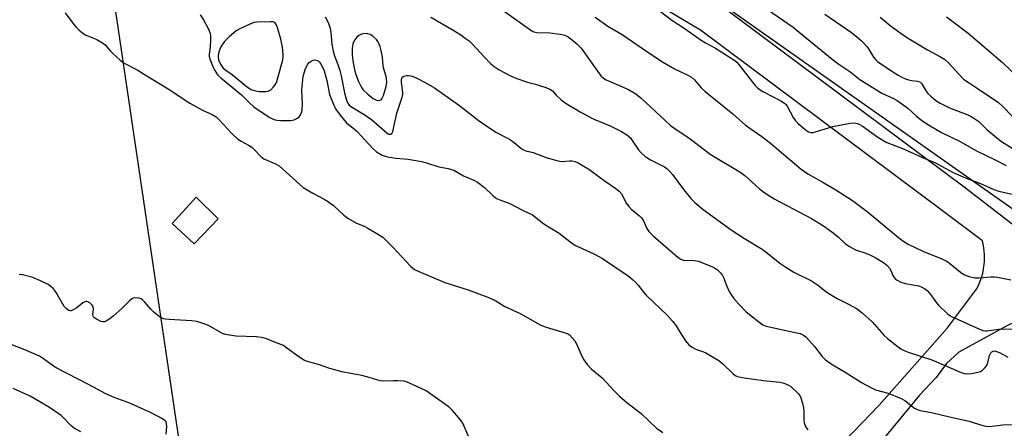
# Model space of a CAD drawing. Units: inches. Extents: x 1207771 to 1213771, y 549456 to 553457.
# Drawn here: x 1211566 to 1211908, y 552509 to 552651 of the extents above; entities that cross this region are included whole.
import ezdxf

# ---------------------------------------------------------------- set-up
doc = ezdxf.new("R2010")
doc.units = ezdxf.units.IN
doc.header["$MEASUREMENT"] = 0
for name, color, linetype in [('BLDG-Footprint', 5, 'Continuous'), ('NTRL-Trees', 3, 'Continuous'), ('TRANS-Road', 130, 'Continuous'), ('Undefined', 1, 'Continuous')]:
    doc.layers.add(name, color=color, linetype=linetype)

msp = doc.modelspace()

# ---------------------------------------------------------------- linework, layer by layer
at = {"layer": 'BLDG-Footprint', "elevation": 454.99}
msp.add_lwpolyline([(1211635.3, 552581.53), (1211626.96, 552572.88), (1211619.31, 552579.92), (1211627.57, 552589)], close=True, dxfattribs=at)
at = {"layer": 'NTRL-Trees'}
msp.add_lwpolyline([(1211088.18, 552470.03), (1211108.55, 552543.36), (1211128.92, 552677.81), (1211149.29, 552820.4), (1211182.83, 552833.43), (1211217.6, 552824.11), (1211247.95, 552815.98), (1211317.05, 552805.61), (1211476.56, 552762.31), (1211589.34, 552723.18), (1211635.34, 552411.55)], dxfattribs=at)
msp.add_polyline3d([(1212033.16, 552498.53, 0), (1211763.66, 552688.46, 0), (1211635.31, 552734.62, 0), (1211492.75, 552782.1, 0), (1211335, 552834.36, 0), (1211306.15, 552853, 0), (1211310.22, 552891.7, 0), (1211324.48, 552928.37, 0), (1211302.07, 552993.55, 0), (1211222.63, 553034.29, 0), (1211165.82, 553067.31, 0), (1211148.65, 553114.01, 0), (1211160.92, 553237.79, 0), (1211182.67, 553241.56, 0), (1211334.66, 553233.93, 0), (1211481.33, 553183, 0), (1211589.15, 553177, 0), (1211623.84, 553222.37, 0), (1211668.58, 553280.87, 0), (1211648.37, 553359.54, 0), (1211594.54, 553410.73, 0), (1211547.63, 553456.34, 0), (1211994.66, 553456.3, 0)], dxfattribs=at)
at = {"layer": 'TRANS-Road'}
for points in [[(1211510.58, 552770.82), (1211601.11, 552745.13), (1211703.41, 552712.35), (1211727.3, 552702.3), (1211750.65, 552691.05), (1211766.32, 552682.64), (1211788.61, 552669.42), (1211807.86, 552656.71), (1211894.26, 552592.23), (1211959.69, 552541.76)], [(1211846.52, 552498.48), (1211864.35, 552516.94), (1211888.07, 552543.69), (1211898.1, 552557.14), (1211898.64, 552558.21), (1211899.12, 552559.3), (1211899.54, 552560.42), (1211899.91, 552561.56), (1211900.22, 552562.72), (1211900.47, 552563.89), (1211900.66, 552565.07), (1211900.72, 552565.53), (1211900.82, 552566.72), (1211900.87, 552567.92), (1211900.85, 552569.11), (1211900.77, 552570.31), (1211900.63, 552571.5), (1211900.43, 552572.68), (1211900.18, 552573.84), (1211900.15, 552573.93), (1211885.84, 552584.66), (1211802.4, 552646.91), (1211787.09, 552656.06)], [(1212004.4, 552494.65), (1211961.88, 552527.62), (1211935.58, 552547.35), (1211933.28, 552547.74), (1211930.96, 552548.01), (1211928.64, 552548.17), (1211926.31, 552548.2), (1211923.98, 552548.12), (1211921.65, 552547.91), (1211920.8, 552547.81), (1211918.49, 552547.44), (1211916.21, 552546.96), (1211913.96, 552546.36), (1211911.74, 552545.65), (1211909.56, 552544.82), (1211908.81, 552544.51), (1211891.98, 552535.29), (1211887.64, 552531.4), (1211884.12, 552526.55), (1211878.33, 552520.33), (1211852.8, 552489.43)]]:
    msp.add_lwpolyline(points, dxfattribs=at)
at = {"layer": 'Undefined'}
for points, elevation in [([(1211732.45, 552654.93), (1211743.99, 552646.69), (1211744.7, 552646.35), (1211745.69, 552646.14), (1211750.18, 552645.97), (1211753.74, 552645.54), (1211755.4, 552645.15), (1211756.53, 552644.6), (1211757.47, 552643.88), (1211759.5, 552642.12), (1211761.04, 552640.64), (1211767.33, 552631.84), (1211768.03, 552630.97), (1211768.83, 552630.28), (1211769.72, 552629.71), (1211770.48, 552629.35), (1211777.45, 552626.37), (1211780.03, 552624.87), (1211781.9, 552623.36), (1211790.04, 552615.66), (1211792.06, 552613.89), (1211794.34, 552612.27), (1211798.37, 552609.63), (1211805.72, 552603.96), (1211816.43, 552597.53), (1211817.72, 552596.5), (1211822.76, 552592.01), (1211823.91, 552591.14), (1211825.8, 552589.87), (1211828.23, 552588.35), (1211840.86, 552581.57), (1211845.03, 552579.1), (1211847.93, 552577.01), (1211850.09, 552575.21), (1211852.61, 552572.86), (1211854.07, 552571.89), (1211856.17, 552570.79), (1211859.77, 552569.61), (1211861.13, 552569.05), (1211862.94, 552568.12), (1211865.85, 552566.34), (1211866.94, 552565.44), (1211867.87, 552564.36), (1211868.47, 552563.4), (1211869.12, 552561.85), (1211869.51, 552561.13), (1211869.87, 552560.71), (1211870.54, 552560.2), (1211871.81, 552559.54), (1211873.38, 552559.05), (1211878.06, 552558.26), (1211879.09, 552557.87), (1211880.06, 552557.34), (1211880.93, 552556.61), (1211882.1, 552555.31), (1211882.82, 552554.39), (1211884.16, 552552.39), (1211884.89, 552551.55), (1211888.02, 552548.6), (1211889.35, 552547.64), (1211898.84, 552543.32), (1211900.22, 552542.84), (1211901.09, 552542.71), (1211901.66, 552542.71), (1211905.68, 552543.28), (1211907.07, 552543.37), (1211911.87, 552543.27)], 446), ([(1211788.53, 552653.33), (1211792.47, 552650.39), (1211797.08, 552647.33), (1211802.64, 552643.44), (1211804.15, 552642.52), (1211807.66, 552640.62), (1211814.32, 552636.35), (1211814.97, 552635.78), (1211815.55, 552635.13), (1211820.38, 552628.86), (1211821.38, 552627.69), (1211822.2, 552626.92), (1211823.11, 552626.23), (1211824.06, 552625.64), (1211830.29, 552622.38), (1211831.5, 552621.61), (1211831.91, 552621.21), (1211832.4, 552620.51), (1211834.55, 552616.66), (1211835.36, 552615.47), (1211836.17, 552614.63), (1211837.97, 552613.06), (1211839.11, 552612.12), (1211839.79, 552611.68), (1211840.63, 552611.39), (1211841.45, 552611.44), (1211848.24, 552613.5), (1211854.34, 552614.72), (1211855.78, 552614.82), (1211856.86, 552614.55), (1211857.65, 552614.21), (1211858.41, 552613.78), (1211863.9, 552609.86), (1211865.66, 552608.74), (1211866.99, 552608), (1211872.19, 552606.03), (1211879.32, 552602.77), (1211883.85, 552600.87), (1211886.18, 552599.69), (1211889.72, 552597.72), (1211891.01, 552597.09), (1211894.49, 552595.65), (1211899.51, 552593.71), (1211904.06, 552591.67), (1211905.8, 552591.11), (1211910.41, 552590.09)], 442), ([(1211822.27, 552656.33), (1211834.48, 552647.96), (1211836.62, 552646.27), (1211848.07, 552636.81), (1211849.97, 552635.4), (1211854.2, 552632.6), (1211857.58, 552629.84), (1211865.3, 552625.05), (1211869.3, 552623.24), (1211870.54, 552622.53), (1211874.31, 552619.84), (1211877.13, 552617.19), (1211879.11, 552615.65), (1211881.47, 552614.13), (1211885.97, 552611.42), (1211892.36, 552608.37), (1211897.79, 552605.15), (1211904.52, 552601.96), (1211908.35, 552599.97)], 440), ([(1211582.24, 552652.92), (1211585.25, 552648.84), (1211585.99, 552647.95), (1211587.06, 552646.91), (1211588.19, 552645.94), (1211589.16, 552645.29), (1211593.22, 552643.71), (1211595.18, 552642.56), (1211596.03, 552641.82), (1211597.89, 552639.65), (1211598.7, 552638.83), (1211601.31, 552636.5), (1211602.61, 552635.51), (1211607.39, 552632.99), (1211609.41, 552631.81), (1211617.9, 552626.61), (1211625.4, 552621.63), (1211629.76, 552619.23), (1211633.17, 552617.67), (1211634.58, 552616.81), (1211635.62, 552615.86), (1211640.09, 552611.02), (1211641.94, 552609.24), (1211643.18, 552608.43), (1211645.78, 552607.07), (1211646.88, 552606.33), (1211647.74, 552605.57), (1211650.19, 552603.01), (1211651.05, 552602.33), (1211652.1, 552601.8), (1211655.16, 552600.57), (1211656.42, 552599.85), (1211664.69, 552592.37), (1211668.01, 552590.36), (1211671.96, 552588.33), (1211673.15, 552587.58), (1211675.17, 552586.09), (1211678.8, 552582.75), (1211680.19, 552581.72), (1211683.22, 552580.02), (1211685.87, 552578.93), (1211687.15, 552578.32), (1211690.87, 552576.07), (1211692.31, 552575.1), (1211693.39, 552574.11), (1211695.86, 552571.59), (1211701.95, 552565.11), (1211702.59, 552564.5), (1211703.28, 552563.99), (1211704.54, 552563.37), (1211713.86, 552559.38), (1211721.93, 552556.94), (1211729.33, 552554.15), (1211731.46, 552553.09), (1211734.64, 552551.14), (1211739.86, 552548.64), (1211746.89, 552544.77), (1211748.96, 552544), (1211755.5, 552542.03), (1211756.31, 552541.7), (1211757, 552541.25), (1211757.99, 552540.31), (1211758.86, 552539.25), (1211759.41, 552538.23), (1211761.28, 552533.95), (1211761.94, 552532.65), (1211763.14, 552531), (1211764.48, 552529.45), (1211768.36, 552526.42), (1211772.47, 552521.84), (1211774.32, 552519.99), (1211776.9, 552517.86), (1211781.81, 552513.98), (1211787.17, 552508.92), (1211789.31, 552507.39)], 454), ([(1211628.99, 552652.17), (1211630.16, 552650.53), (1211631.92, 552647.25), (1211632.46, 552645.76), (1211632.62, 552644.8), (1211632.64, 552643.69), (1211632.45, 552641.05), (1211632.13, 552638.59), (1211632.15, 552637.74), (1211632.44, 552636.66), (1211633.41, 552634.27), (1211634.07, 552632.88), (1211634.64, 552631.98), (1211635.17, 552631.35), (1211636.22, 552630.38), (1211643.33, 552624.5), (1211646.08, 552621.68), (1211647.61, 552620.32), (1211652.91, 552616.74), (1211654.04, 552616.13), (1211654.96, 552615.81), (1211655.74, 552615.66), (1211656.92, 552615.59), (1211660.28, 552615.65), (1211661.59, 552615.86), (1211662.78, 552616.39), (1211663.33, 552616.92), (1211663.76, 552617.6), (1211664.19, 552618.6), (1211664.37, 552619.44), (1211664.46, 552621.21), (1211664.27, 552626.25), (1211664.3, 552627.4), (1211664.72, 552630.87), (1211665.4, 552633.29), (1211665.85, 552634.34), (1211666.27, 552635.08), (1211666.81, 552635.69), (1211667.43, 552636.17), (1211668.12, 552636.49), (1211668.66, 552636.58), (1211669.21, 552636.53), (1211669.87, 552636.28), (1211670.37, 552635.8), (1211670.84, 552635.12), (1211671.51, 552633.88), (1211671.96, 552632.79), (1211672.86, 552629.43), (1211673.85, 552624.61), (1211675.08, 552621.44), (1211675.96, 552619.66), (1211677.56, 552617.5), (1211679.63, 552614.94), (1211680.45, 552614.18), (1211682.43, 552612.75), (1211683.36, 552611.94), (1211688.9, 552605.92), (1211690.17, 552604.77), (1211692.03, 552603.63), (1211692.81, 552603.31), (1211693.92, 552603), (1211696.77, 552602.59), (1211701.11, 552602.19), (1211705.73, 552601.36), (1211707.45, 552600.94), (1211711.7, 552599.55), (1211714.97, 552598.97), (1211716.09, 552598.65), (1211716.9, 552598.33), (1211720.22, 552596.46), (1211723.83, 552594.93), (1211725.08, 552594.23), (1211727.59, 552592.35), (1211730.59, 552589.46), (1211731.72, 552588.6), (1211732.88, 552588.06), (1211736.31, 552586.87), (1211740.98, 552584.37), (1211744.15, 552582.89), (1211748.17, 552579.83), (1211753.39, 552576.53), (1211757.13, 552573.6), (1211758.83, 552572.41), (1211760.12, 552571.75), (1211765.45, 552569.38), (1211768.43, 552567.73), (1211777.31, 552561.7), (1211778.86, 552560.5), (1211779.89, 552559.57), (1211780.82, 552558.47), (1211782.76, 552555.92), (1211783.55, 552555.02), (1211790.93, 552547.99), (1211792.73, 552546.03), (1211793.99, 552544.42), (1211795.72, 552541.48), (1211797.26, 552539.27), (1211798.36, 552537.87), (1211799.24, 552537.12), (1211801.07, 552536.18), (1211803.44, 552535.4), (1211804.22, 552535.05), (1211808.77, 552532.34), (1211810.16, 552531.29), (1211813.61, 552527.85), (1211814.48, 552527.24), (1211815.18, 552526.88), (1211816.23, 552526.57), (1211817.59, 552526.33), (1211824.26, 552525.41), (1211829.85, 552524.92), (1211830.92, 552524.65), (1211832.22, 552524.19), (1211832.96, 552523.84), (1211833.67, 552523.33), (1211836.28, 552520.9), (1211836.81, 552520.21), (1211837.17, 552519.47), (1211837.78, 552517.6), (1211838.16, 552515.95), (1211838.23, 552514.78), (1211838.19, 552511.89), (1211838.3, 552510.78), (1211838.81, 552509.5), (1211839.59, 552508.37)], 452), ([(1211672.33, 552651.57), (1211673.35, 552649.54), (1211674.06, 552647.58), (1211674.34, 552646.13), (1211674.65, 552642.06), (1211675.09, 552639.62), (1211675.56, 552638.04), (1211676.74, 552634.99), (1211677.42, 552632.94), (1211677.87, 552631.03), (1211679.03, 552625.19), (1211679.72, 552622.67), (1211680.16, 552621.62), (1211680.64, 552620.96), (1211681.48, 552620.28), (1211685.89, 552617.72), (1211688.41, 552615.94), (1211693.84, 552611.16), (1211694.43, 552610.86), (1211695.04, 552610.89), (1211695.39, 552611.11), (1211695.77, 552611.75), (1211697.17, 552618.12), (1211697.81, 552620.23), (1211699.02, 552623.74), (1211699.19, 552624.57), (1211699.21, 552625.12), (1211698.74, 552629.02), (1211698.74, 552629.75), (1211698.85, 552630.19), (1211699.06, 552630.57), (1211699.62, 552630.96), (1211700.59, 552631.23), (1211701.38, 552631.23), (1211702.5, 552630.94), (1211704.1, 552630.25), (1211707.17, 552628.67), (1211710.18, 552626.89), (1211718.5, 552621.04), (1211722.01, 552618.41), (1211725.41, 552615.69), (1211726.82, 552614.65), (1211731.46, 552611.55), (1211735.33, 552609.62), (1211736.51, 552608.94), (1211737.8, 552607.96), (1211740.16, 552605.98), (1211740.86, 552605.51), (1211741.92, 552605.1), (1211744.38, 552604.53), (1211749.22, 552602.64), (1211752.67, 552601.67), (1211753.55, 552601.49), (1211754.42, 552601.41), (1211757.06, 552601.62), (1211757.92, 552601.6), (1211759.03, 552601.41), (1211760.06, 552600.95), (1211763.74, 552598.69), (1211769.07, 552594.74), (1211773.08, 552592.01), (1211774.2, 552591.14), (1211775.13, 552590.03), (1211776.7, 552586.95), (1211777.52, 552585.8), (1211778.51, 552584.78), (1211781.29, 552582.59), (1211782.08, 552581.79), (1211782.52, 552581.05), (1211783.81, 552578.19), (1211784.54, 552577.07), (1211786.02, 552575.64), (1211794.64, 552568.11), (1211795.54, 552567.52), (1211796.52, 552567.18), (1211800.25, 552567.04), (1211801.67, 552566.8), (1211806.6, 552564.85), (1211807.63, 552564.3), (1211808.29, 552563.78), (1211809.3, 552562.78), (1211809.99, 552561.89), (1211810.38, 552561.12), (1211811.56, 552558.17), (1211812.38, 552556.35), (1211812.96, 552555.36), (1211813.97, 552553.94), (1211815.72, 552551.93), (1211818.27, 552549.27), (1211822.63, 552545.76), (1211824.06, 552544.75), (1211825.12, 552544.3), (1211835.83, 552542.01), (1211836.94, 552541.7), (1211838.12, 552541.14), (1211839, 552540.52), (1211840.23, 552539.24), (1211841.94, 552537.25), (1211844.54, 552533.82), (1211845.74, 552532.59), (1211848.1, 552531), (1211852.23, 552528.56), (1211858.18, 552524.75), (1211861.4, 552522.98), (1211863.11, 552522.25), (1211867.41, 552521.08), (1211871.95, 552519.23), (1211873.21, 552518.51), (1211876.62, 552515.89), (1211877.32, 552515.54), (1211878.58, 552515.12), (1211882.46, 552514.32), (1211888.67, 552512.82), (1211895.58, 552511.31), (1211897.29, 552510.82), (1211899.93, 552509.94), (1211901.26, 552509.66), (1211902.62, 552509.56), (1211907.22, 552510.07), (1211911.87, 552510.16)], 450), ([(1211708.95, 552651.44), (1211716.97, 552646.77), (1211719.31, 552645.3), (1211720.89, 552644.18), (1211722.18, 552643.16), (1211723.37, 552642.03), (1211727.54, 552637.52), (1211729.79, 552635.27), (1211730.91, 552634.33), (1211732.62, 552633.18), (1211736.59, 552631.1), (1211738.76, 552630.1), (1211742.44, 552628.83), (1211745.19, 552628.23), (1211746.32, 552627.9), (1211748.84, 552627.05), (1211750.18, 552626.49), (1211751.09, 552625.84), (1211752.44, 552624.36), (1211754.11, 552622.78), (1211755, 552622.05), (1211755.91, 552621.47), (1211760.75, 552618.64), (1211764.78, 552616.43), (1211766.07, 552615.83), (1211771.12, 552613.79), (1211775.05, 552611.79), (1211776.53, 552610.9), (1211777.4, 552610.23), (1211777.99, 552609.65), (1211779, 552608.33), (1211780.92, 552605.47), (1211781.87, 552604.42), (1211783.11, 552603.25), (1211783.79, 552602.73), (1211785.05, 552601.97), (1211789.89, 552599.48), (1211790.84, 552598.79), (1211791.72, 552598.01), (1211792.66, 552596.91), (1211796.68, 552591.52), (1211799.06, 552588.6), (1211800.5, 552587.18), (1211803.36, 552584.73), (1211813.05, 552577.67), (1211817.71, 552574.64), (1211823.83, 552570.98), (1211825.19, 552569.95), (1211829.88, 552566.12), (1211831.94, 552564.7), (1211834.78, 552563.06), (1211840.85, 552560.01), (1211842.97, 552558.6), (1211845.71, 552556.42), (1211846.92, 552555.58), (1211849.78, 552553.94), (1211853.71, 552551.95), (1211856.69, 552550.25), (1211858.55, 552548.77), (1211861.92, 552545.84), (1211866, 552541.2), (1211867.23, 552539.97), (1211870.88, 552537.11), (1211871.82, 552536.47), (1211872.77, 552535.96), (1211874.37, 552535.32), (1211882.63, 552532.58), (1211892.7, 552528.23), (1211893.8, 552527.92), (1211894.92, 552527.8), (1211896.34, 552527.93), (1211898.61, 552528.34), (1211899.41, 552528.59), (1211900.11, 552529), (1211901.1, 552529.98), (1211901.72, 552530.89), (1211902.01, 552531.66), (1211902.61, 552534.11), (1211903.04, 552535.06), (1211903.33, 552535.39), (1211903.7, 552535.61), (1211904.17, 552535.69), (1211904.7, 552535.63), (1211906.08, 552535.16), (1211908.94, 552533.55)], 448), ([(1211765.95, 552651.45), (1211770.25, 552648.24), (1211775.26, 552645.38), (1211784.82, 552638.81), (1211789.23, 552635.89), (1211793.42, 552633.54), (1211798.02, 552631.34), (1211799.25, 552630.6), (1211800.28, 552629.74), (1211802.6, 552626.97), (1211804.07, 552625.64), (1211813.58, 552617.95), (1211818.01, 552614.02), (1211823.63, 552610.09), (1211826.7, 552607.72), (1211837.25, 552598.76), (1211839.66, 552597.12), (1211845.18, 552594), (1211849.26, 552591.58), (1211855.09, 552587.82), (1211860.23, 552584.02), (1211871.04, 552575.03), (1211872.89, 552573.67), (1211874.36, 552572.78), (1211879.52, 552570.28), (1211886.05, 552567.62), (1211887.5, 552566.92), (1211888.75, 552566.1), (1211892.55, 552562.98), (1211893.7, 552562.22), (1211894.43, 552561.89), (1211895.52, 552561.54), (1211897.49, 552561.11), (1211898.97, 552561.05), (1211903.05, 552561.37), (1211904.22, 552561.39), (1211905.38, 552561.24), (1211910, 552560.34)], 444), ([(1211845.46, 552652.49), (1211854.74, 552646.09), (1211856.62, 552644.64), (1211858.06, 552643.38), (1211859.02, 552642.42), (1211859.93, 552641.35), (1211860.59, 552640.44), (1211862.39, 552637.58), (1211863.13, 552636.68), (1211863.77, 552636.1), (1211868.34, 552632.92), (1211870.96, 552631.26), (1211872.38, 552630.46), (1211873.41, 552630.04), (1211874.54, 552629.72), (1211875.69, 552629.48), (1211877.64, 552629.25), (1211878.39, 552628.98), (1211878.83, 552628.65), (1211879.14, 552628.25), (1211880.41, 552626.13), (1211881.23, 552625), (1211882.25, 552624), (1211884.03, 552622.55), (1211885.53, 552621.63), (1211888.67, 552620), (1211895.04, 552617.54), (1211896.21, 552617.01), (1211897.2, 552616.43), (1211898.9, 552615.22), (1211901.62, 552612.44), (1211905.08, 552609.59), (1211906.76, 552608.37), (1211910.47, 552605.98)], 438), ([(1211864.66, 552651.46), (1211868.18, 552648.49), (1211871.95, 552645.71), (1211874.12, 552644.2), (1211881.04, 552640.08), (1211885.64, 552637.63), (1211886.92, 552636.81), (1211888.49, 552635.43), (1211892.12, 552631.4), (1211893.61, 552629.98), (1211895.49, 552628.61), (1211898.26, 552626.83), (1211905.73, 552621.83), (1211907.23, 552620.47), (1211910.42, 552617.04)], 436), ([(1211887.69, 552651.5), (1211890.01, 552649.81), (1211895.17, 552645.84), (1211907.09, 552635.72), (1211912.82, 552630.11)], 434), ([(1211722.17, 552505.83), (1211720.07, 552510.67), (1211719.2, 552511.86), (1211716.49, 552515.02), (1211715.46, 552516.09), (1211714.55, 552516.82), (1211707.34, 552521.83), (1211702.64, 552524.12), (1211700.78, 552524.93), (1211699.7, 552525.2), (1211697.47, 552525.37), (1211696.06, 552525.38), (1211692.64, 552525.25), (1211691.54, 552525.32), (1211690.55, 552525.55), (1211687.59, 552526.52), (1211685.09, 552527.22), (1211678.15, 552528.5), (1211673.9, 552529.63), (1211670.06, 552530.98), (1211666.55, 552531.94), (1211665.19, 552532.45), (1211663.5, 552533.39), (1211659.1, 552536.72), (1211657.86, 552537.54), (1211655.99, 552538.34), (1211651.61, 552539.97), (1211650.23, 552540.41), (1211648.5, 552540.61), (1211641.45, 552540.82), (1211639.18, 552541.14), (1211637.79, 552541.43), (1211636.71, 552541.75), (1211635.66, 552542.28), (1211631.84, 552544.53), (1211630, 552545.27), (1211627.84, 552545.96), (1211626.12, 552546.18), (1211618.21, 552546.57), (1211617.03, 552546.69), (1211616.27, 552546.87), (1211615.64, 552547.14), (1211614.94, 552547.58), (1211612.96, 552549.16), (1211611.94, 552550.2), (1211609.79, 552552.64), (1211608.97, 552553.44), (1211608.5, 552553.74), (1211607.74, 552553.98), (1211606.36, 552554.07), (1211605.84, 552553.99), (1211605.35, 552553.8), (1211604.47, 552553.11), (1211602.02, 552550.58), (1211600.94, 552549.56), (1211598.91, 552547.8), (1211597.72, 552546.88), (1211596.78, 552546.27), (1211595.85, 552545.85), (1211595.38, 552545.77), (1211594.6, 552545.93), (1211593.05, 552546.69), (1211592.36, 552547.16), (1211592, 552547.53), (1211591.88, 552547.73), (1211591.78, 552548.22), (1211591.98, 552550.22), (1211591.92, 552550.95), (1211591.57, 552551.62), (1211590.73, 552552.37), (1211590.26, 552552.66), (1211589.78, 552552.84), (1211589.54, 552552.87), (1211589.07, 552552.75), (1211588.37, 552552.34), (1211586.25, 552550.71), (1211585.25, 552550.06), (1211584.25, 552549.65), (1211584, 552549.63), (1211583.53, 552549.74), (1211582.65, 552550.31), (1211581.9, 552551.15), (1211579.09, 552555.95), (1211578.61, 552556.67), (1211578.06, 552557.32), (1211577.24, 552558.1), (1211576.34, 552558.78), (1211573.72, 552560.06), (1211571.02, 552561.14), (1211567.44, 552562.09), (1211566.29, 552562.2)], 454), ([(1211617.19, 552506.89), (1211617.51, 552509.53), (1211617.37, 552510.61), (1211617.18, 552511.09), (1211616.87, 552511.51), (1211615.97, 552512.18), (1211611.76, 552514.4), (1211606.13, 552516.94), (1211604.24, 552517.73), (1211599.16, 552519.58), (1211596.34, 552520.8), (1211590.49, 552523.92), (1211579.34, 552529.69), (1211578.15, 552530.46), (1211574.74, 552532.99), (1211573.31, 552533.88), (1211568.84, 552535.9), (1211562.97, 552538.17)], 452), ([(1211587.63, 552507.7), (1211585.33, 552508.93), (1211584.18, 552509.81), (1211581.62, 552512.57), (1211580.79, 552513.35), (1211576.78, 552516.1), (1211570.04, 552520.08), (1211564.21, 552522.68)], 450)]:
    msp.add_lwpolyline(points, dxfattribs=dict(at, elevation=elevation))
for points, elevation in [([(1211653.24, 552649.81), (1211648.65, 552649.69), (1211647.74, 552649.56), (1211646.2, 552648.96), (1211642.71, 552647.36), (1211641.72, 552646.82), (1211640.8, 552646.14), (1211639.05, 552644.63), (1211637.48, 552642.96), (1211636.62, 552641.82), (1211636.17, 552641.09), (1211635.68, 552640), (1211635.32, 552638.88), (1211635.2, 552637.71), (1211635.35, 552636.59), (1211636.02, 552635.12), (1211636.99, 552633.78), (1211637.89, 552633.05), (1211640.26, 552631.45), (1211645.44, 552627.1), (1211646.94, 552626.25), (1211648.29, 552625.83), (1211649.42, 552625.69), (1211650.87, 552625.64), (1211651.72, 552625.66), (1211652.53, 552625.78), (1211653.01, 552625.98), (1211653.44, 552626.28), (1211654.4, 552627.25), (1211655.08, 552628.12), (1211655.55, 552629.14), (1211657.62, 552636.57), (1211657.77, 552637.59), (1211657.8, 552638.38), (1211657.53, 552641.04), (1211656.91, 552643.75), (1211655.64, 552648.15), (1211655.33, 552648.92), (1211654.88, 552649.51), (1211654.32, 552649.74)], 450), ([(1211686.32, 552645.72), (1211684.92, 552645.54), (1211684.41, 552645.34), (1211683.96, 552645.03), (1211683.36, 552644.43), (1211682.65, 552643.51), (1211682.2, 552642.78), (1211681.92, 552642.02), (1211681.69, 552640.68), (1211681.71, 552638.19), (1211682.08, 552635.53), (1211682.64, 552632.71), (1211682.94, 552631.58), (1211683.92, 552629.14), (1211684.75, 552627.27), (1211685.37, 552626.31), (1211687.1, 552624.71), (1211688.98, 552623.23), (1211690.12, 552622.68), (1211690.86, 552622.56), (1211691.32, 552622.61), (1211691.71, 552622.81), (1211692.01, 552623.14), (1211692.59, 552624.25), (1211693.43, 552627.4), (1211693.67, 552628.92), (1211693.63, 552630.03), (1211693.5, 552630.86), (1211692.6, 552633.87), (1211692.42, 552634.7), (1211692.16, 552637.54), (1211691.72, 552639.87), (1211691.35, 552641.28), (1211690.97, 552642.31), (1211690.6, 552643.03), (1211690.1, 552643.67), (1211688.84, 552644.78), (1211687.92, 552645.39), (1211687.16, 552645.67)], 448)]:
    msp.add_lwpolyline(points, close=True, dxfattribs=dict(at, elevation=elevation))

doc.saveas('drawing.dxf')
